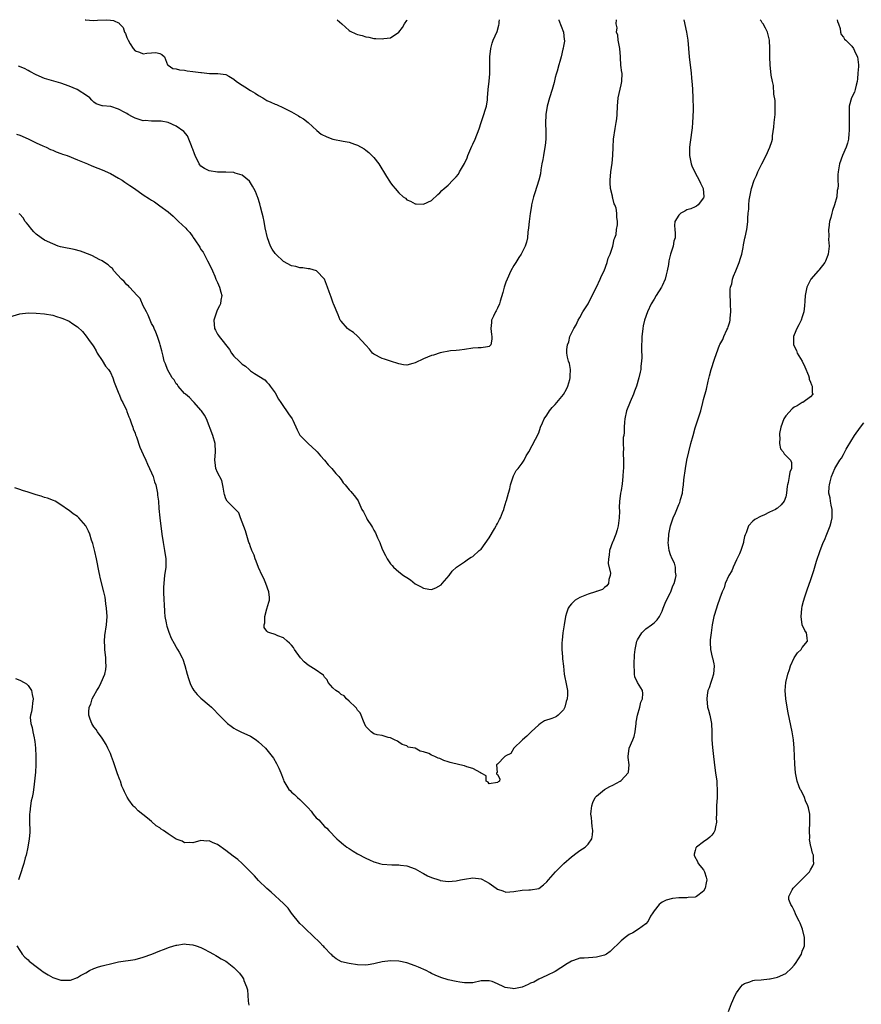
# Model space of a CAD drawing. Units: inches. Extents: x 2589000 to 2592000, y 1503000 to 1506000.
# Drawn here: x 2590613 to 2590817, y 1505761 to 1506000 of the extents above; entities that cross this region are included whole.
import ezdxf

# ---------------------------------------------------------------- set-up
doc = ezdxf.new("R2010")
doc.units = ezdxf.units.IN
doc.header["$MEASUREMENT"] = 0
doc.layers.add('LD25891503_10ft', color=80, linetype='Continuous')

msp = doc.modelspace()

# ---------------------------------------------------------------- linework, layer by layer
at = {"layer": 'LD25891503_10ft'}
for points, elevation in [([(2590609, 1505927.35), (2590613, 1505928.52), (2590615, 1505928.77), (2590617, 1505928.71), (2590619, 1505928.52), (2590621, 1505928.18), (2590621.92, 1505927.92), (2590623, 1505927.6), (2590623.44, 1505927.44), (2590625, 1505926.73), (2590625.91, 1505926.09), (2590627, 1505925.38), (2590628.25, 1505924.25), (2590629.12, 1505923.12), (2590629.67, 1505922.33), (2590630.8, 1505920.8), (2590631, 1505920.48), (2590631.53, 1505919.53), (2590631.78, 1505919), (2590633, 1505917.2), (2590633.83, 1505915.83), (2590634.52, 1505915), (2590635, 1505914.28), (2590635.58, 1505913), (2590635.92, 1505911.92), (2590637.07, 1505909.07), (2590637.11, 1505909), (2590637.64, 1505907.64), (2590638.01, 1505907), (2590638.89, 1505905.11), (2590639, 1505904.84), (2590639.49, 1505903.49), (2590639.71, 1505903), (2590640.16, 1505901.84), (2590640.45, 1505901), (2590640.57, 1505900.57), (2590641, 1505899.54), (2590641.14, 1505899.14), (2590641.33, 1505898.67), (2590642.18, 1505896.18), (2590643, 1505894.35), (2590643.58, 1505893), (2590644.05, 1505892.05), (2590644.51, 1505891), (2590645, 1505889.93), (2590645.36, 1505889), (2590645.75, 1505887.75), (2590646.02, 1505887), (2590646.16, 1505886.16), (2590646.44, 1505885), (2590646.48, 1505884.48), (2590646.65, 1505883), (2590646.79, 1505881.21), (2590647.01, 1505878.99), (2590647.48, 1505875), (2590647.8, 1505873), (2590648.18, 1505871), (2590648.46, 1505869), (2590648.45, 1505867), (2590648.18, 1505865), (2590648.09, 1505864.09), (2590647.95, 1505863), (2590647.9, 1505862.1), (2590647.89, 1505861), (2590647.95, 1505859), (2590648.02, 1505857.98), (2590648.12, 1505856.12), (2590648.26, 1505855), (2590648.56, 1505853.44), (2590648.61, 1505853), (2590648.67, 1505852.67), (2590649.16, 1505851.16), (2590649.78, 1505849.78), (2590650.47, 1505848.47), (2590651, 1505847.54), (2590651.33, 1505847), (2590651.69, 1505846.31), (2590652.41, 1505845), (2590652.6, 1505844.6), (2590653.11, 1505843.11), (2590653.63, 1505841), (2590653.95, 1505839.95), (2590654.27, 1505839), (2590654.48, 1505838.48), (2590655, 1505837.44), (2590655.29, 1505837), (2590656.08, 1505836.08), (2590657, 1505835.13), (2590659, 1505833.49), (2590659.56, 1505833), (2590660.28, 1505832.28), (2590661, 1505831.43), (2590661.4, 1505831), (2590663, 1505829.38), (2590663.44, 1505829), (2590664.34, 1505828.34), (2590665, 1505827.9), (2590665.57, 1505827.57), (2590666.71, 1505827), (2590669, 1505825.89), (2590670.38, 1505825), (2590671, 1505824.54), (2590671.79, 1505823.79), (2590672.68, 1505823), (2590673, 1505822.64), (2590674.29, 1505821), (2590674.58, 1505820.58), (2590675.32, 1505819.32), (2590675.49, 1505819), (2590675.87, 1505818.13), (2590676.41, 1505817), (2590676.59, 1505816.59), (2590677, 1505815.34), (2590677.15, 1505815), (2590678.35, 1505813), (2590678.69, 1505812.69), (2590679, 1505812.36), (2590679.74, 1505811.74), (2590680.43, 1505811), (2590681, 1505810.56), (2590682.51, 1505809), (2590682.77, 1505808.77), (2590683, 1505808.49), (2590683.74, 1505807.74), (2590684.26, 1505807), (2590685, 1505806.12), (2590685.59, 1505805.59), (2590686.07, 1505805), (2590686.54, 1505804.54), (2590687, 1505804.01), (2590687.54, 1505803.54), (2590688.02, 1505803), (2590690, 1505801), (2590690.52, 1505800.52), (2590691.61, 1505799.61), (2590692.42, 1505799), (2590693, 1505798.6), (2590693.98, 1505797.98), (2590695, 1505797.37), (2590697, 1505796.28), (2590697.92, 1505795.92), (2590699, 1505795.39), (2590699.32, 1505795.32), (2590700.34, 1505795), (2590701, 1505794.82), (2590703.36, 1505794.64), (2590705, 1505794.66), (2590705.41, 1505794.59), (2590707, 1505794.45), (2590709, 1505793.69), (2590710.7, 1505792.7), (2590711, 1505792.56), (2590712.02, 1505792.02), (2590713, 1505791.58), (2590714.78, 1505791), (2590715, 1505790.92), (2590715.11, 1505790.89), (2590717, 1505790.6), (2590719, 1505790.77), (2590720, 1505791), (2590721, 1505791.19), (2590723, 1505791.48), (2590725, 1505791.25), (2590725.18, 1505791.18), (2590727, 1505790.2), (2590728.67, 1505789), (2590729, 1505788.79), (2590730.32, 1505788.32), (2590731, 1505788.06), (2590733, 1505788.17), (2590735, 1505788.52), (2590736.6, 1505788.6), (2590737, 1505788.58), (2590739, 1505788.91), (2590740.17, 1505789.83), (2590741, 1505790.54), (2590741.36, 1505791), (2590743.09, 1505793), (2590744.04, 1505793.96), (2590745.12, 1505795), (2590747, 1505796.63), (2590748.33, 1505797.67), (2590749, 1505798.14), (2590750.28, 1505799), (2590751, 1505799.73), (2590751.87, 1505801), (2590752.05, 1505801.95), (2590752.17, 1505803), (2590751.98, 1505803.98), (2590751.89, 1505805), (2590751.82, 1505806.18), (2590751.69, 1505807), (2590751.73, 1505807.73), (2590751.89, 1505809), (2590752.18, 1505809.82), (2590752.68, 1505811), (2590753, 1505811.39), (2590754.97, 1505813), (2590756.31, 1505813.69), (2590757, 1505814.03), (2590758.74, 1505815), (2590759, 1505815.19), (2590760.71, 1505817), (2590760.79, 1505817.21), (2590760.94, 1505819), (2590760.72, 1505820.72), (2590760.72, 1505821), (2590760.95, 1505823), (2590761.85, 1505825), (2590762.18, 1505825.82), (2590762.43, 1505827), (2590762.67, 1505829), (2590762.69, 1505829.31), (2590762.97, 1505831), (2590763.53, 1505833), (2590763.77, 1505834.23), (2590764.18, 1505835), (2590764.3, 1505836.3), (2590764.19, 1505837), (2590763, 1505839), (2590762.35, 1505840.35), (2590762.22, 1505841), (2590762.28, 1505841.72), (2590762.14, 1505843), (2590762.18, 1505844.18), (2590762.27, 1505845), (2590762.3, 1505845.7), (2590762.41, 1505847), (2590762.84, 1505849), (2590763, 1505849.32), (2590764.02, 1505851), (2590765, 1505852.02), (2590766.41, 1505853), (2590767, 1505853.45), (2590767.78, 1505854.22), (2590768.3, 1505855), (2590769, 1505856.33), (2590769.26, 1505857), (2590769.73, 1505858.27), (2590770.07, 1505859), (2590771, 1505860.83), (2590771.08, 1505861), (2590771.58, 1505862.42), (2590771.87, 1505863), (2590772.22, 1505864.22), (2590772.35, 1505865), (2590772.2, 1505865.8), (2590772.2, 1505867), (2590771.96, 1505867.96), (2590771.43, 1505869), (2590771, 1505870.01), (2590770.68, 1505871), (2590770.45, 1505873), (2590770.51, 1505873.49), (2590770.63, 1505875), (2590771, 1505877), (2590771.5, 1505878.5), (2590771.68, 1505879), (2590772.19, 1505880.19), (2590772.51, 1505881), (2590773, 1505882.18), (2590773.3, 1505882.7), (2590773.38, 1505883), (2590773.44, 1505883.44), (2590773.89, 1505885), (2590773.96, 1505885.96), (2590774.13, 1505887), (2590774.23, 1505888.23), (2590774.62, 1505891), (2590774.99, 1505892.99), (2590775.43, 1505895), (2590775.93, 1505897), (2590776.47, 1505899), (2590777, 1505900.86), (2590777.72, 1505903), (2590778.34, 1505905), (2590778.84, 1505907), (2590779, 1505907.75), (2590779.75, 1505910.25), (2590780.16, 1505912.16), (2590780.51, 1505913.49), (2590780.85, 1505915), (2590781, 1505915.53), (2590781.5, 1505917), (2590781.73, 1505917.73), (2590782.89, 1505920.89), (2590783, 1505921.12), (2590783.71, 1505922.29), (2590783.92, 1505923), (2590784.69, 1505924.69), (2590784.91, 1505925.09), (2590785, 1505925.36), (2590785.44, 1505926.56), (2590785.5, 1505927), (2590785.51, 1505927.51), (2590785.68, 1505929), (2590785.58, 1505931), (2590785.59, 1505931.59), (2590785.48, 1505933), (2590785.51, 1505934.49), (2590785.6, 1505935), (2590785.86, 1505935.86), (2590786.08, 1505937), (2590786.29, 1505937.71), (2590786.87, 1505939), (2590787.69, 1505941), (2590787.97, 1505942.03), (2590788.29, 1505943), (2590788.64, 1505944.64), (2590788.73, 1505945.27), (2590789, 1505946.5), (2590789.08, 1505946.92), (2590789.15, 1505947.15), (2590789.51, 1505949), (2590789.61, 1505949.61), (2590789.77, 1505951), (2590789.76, 1505951.76), (2590789.87, 1505953), (2590790.05, 1505953.95), (2590790.04, 1505955), (2590790.12, 1505956.12), (2590790.55, 1505958.55), (2590790.65, 1505959), (2590791.32, 1505961), (2590791.86, 1505962.14), (2590792.22, 1505963), (2590793.2, 1505965), (2590794.22, 1505967), (2590795.16, 1505969), (2590795.6, 1505970.4), (2590795.73, 1505971), (2590795.78, 1505971.78), (2590796.09, 1505973.91), (2590796.16, 1505975), (2590796.39, 1505977), (2590796.38, 1505977.62), (2590796.45, 1505979), (2590796.39, 1505980.39), (2590796.09, 1505981.91), (2590795.98, 1505983.98), (2590795.74, 1505985), (2590795.46, 1505986.54), (2590795.18, 1505989), (2590795.11, 1505990.89), (2590795.12, 1505991.12), (2590795.1, 1505993), (2590795, 1505995), (2590794.63, 1505996.63), (2590794.53, 1505997), (2590794.06, 1505997.94), (2590793.47, 1505999), (2590793.25, 1505999.25), (2590793, 1505999.71), (2590792.8, 1506000)], 8500), ([(2590811.48, 1506000), (2590811.58, 1505999.58), (2590811.76, 1505999), (2590812.16, 1505997.84), (2590812.29, 1505997), (2590812.41, 1505996.41), (2590813, 1505995.76), (2590813.28, 1505995.28), (2590813.58, 1505995), (2590815, 1505993.58), (2590815.42, 1505993), (2590815.9, 1505991.9), (2590816.39, 1505991), (2590816.63, 1505989), (2590816.65, 1505988.65), (2590816.52, 1505987), (2590816.38, 1505985.62), (2590816.36, 1505985), (2590816.1, 1505984.1), (2590815.85, 1505983), (2590815.64, 1505982.36), (2590814.98, 1505981), (2590814.4, 1505979), (2590814.35, 1505977.65), (2590814.35, 1505977), (2590814.4, 1505975), (2590814.42, 1505973), (2590814.33, 1505972.33), (2590814.24, 1505971), (2590814, 1505970), (2590813.65, 1505969), (2590812.75, 1505967), (2590812.04, 1505965), (2590811.69, 1505963), (2590811.64, 1505962.36), (2590811.63, 1505961), (2590811.68, 1505959.68), (2590811.61, 1505959), (2590811.49, 1505958.51), (2590811.36, 1505957), (2590810.83, 1505955), (2590810.33, 1505953.67), (2590810.19, 1505953), (2590809.92, 1505951.92), (2590809.63, 1505951), (2590809.44, 1505949.44), (2590809.36, 1505949), (2590809.43, 1505947.43), (2590809.4, 1505946.6), (2590809.5, 1505945), (2590809.29, 1505943), (2590809.23, 1505942.77), (2590808.65, 1505941.35), (2590808.45, 1505941), (2590807, 1505939.15), (2590806.83, 1505939), (2590805.04, 1505937), (2590804.08, 1505935), (2590803.71, 1505933), (2590803.6, 1505931.6), (2590803.53, 1505930.47), (2590803.36, 1505929), (2590803, 1505927.8), (2590802.73, 1505927), (2590802.14, 1505925.86), (2590801.65, 1505925), (2590801, 1505923.43), (2590800.85, 1505923), (2590800.88, 1505921), (2590801.61, 1505919.61), (2590801.79, 1505919), (2590802.96, 1505917), (2590803.63, 1505915.63), (2590804.48, 1505913.53), (2590804.65, 1505913), (2590804.68, 1505912.68), (2590805, 1505911.9), (2590805.25, 1505911.25), (2590805.42, 1505911), (2590805.39, 1505909.39), (2590805.53, 1505909), (2590805, 1505908.4), (2590803.11, 1505907), (2590803, 1505906.96), (2590801.78, 1505906.22), (2590801, 1505905.84), (2590800.53, 1505905.47), (2590799, 1505903.75), (2590798.54, 1505903), (2590797.79, 1505901), (2590797.49, 1505899.49), (2590797.45, 1505899), (2590797.58, 1505898.42), (2590797.5, 1505897), (2590797.75, 1505895.75), (2590798.38, 1505895), (2590798.56, 1505894.56), (2590799, 1505894.11), (2590800.17, 1505893), (2590800.39, 1505892.39), (2590800.36, 1505891), (2590799.94, 1505890.06), (2590799.81, 1505889), (2590799.56, 1505887.56), (2590799.39, 1505887), (2590799.34, 1505886.66), (2590799.19, 1505885), (2590799, 1505884.04), (2590798.61, 1505883), (2590797.84, 1505882.16), (2590797, 1505881.31), (2590796.79, 1505881.21), (2590796.49, 1505881), (2590795, 1505880.32), (2590793.66, 1505879.66), (2590793, 1505879.39), (2590791.46, 1505878.54), (2590791, 1505878.16), (2590789.91, 1505877), (2590789.37, 1505875.37), (2590789.12, 1505874.88), (2590789, 1505874.41), (2590788.76, 1505873.24), (2590788.75, 1505873), (2590788.11, 1505871), (2590787.79, 1505870.21), (2590787, 1505868.76), (2590786.2, 1505867), (2590785.9, 1505866.1), (2590785.2, 1505865), (2590784.31, 1505863), (2590784, 1505862), (2590783.53, 1505861), (2590783, 1505859.43), (2590782.37, 1505857.63), (2590782.13, 1505857), (2590781.53, 1505855), (2590781.15, 1505853), (2590780.86, 1505851), (2590780.65, 1505849.35), (2590780.62, 1505849), (2590780.66, 1505848.66), (2590780.7, 1505847), (2590781.15, 1505845.15), (2590781.17, 1505845), (2590781.51, 1505843.51), (2590781.59, 1505843), (2590781.46, 1505841), (2590781, 1505839.69), (2590780.77, 1505839), (2590780.36, 1505837.64), (2590780.1, 1505837), (2590779.88, 1505835.88), (2590779.79, 1505835), (2590780, 1505833), (2590780.24, 1505832.24), (2590780.54, 1505831), (2590780.93, 1505829), (2590781.03, 1505826.97), (2590781.04, 1505825), (2590781.16, 1505823.16), (2590781.42, 1505821), (2590781.63, 1505819.63), (2590781.76, 1505818.24), (2590781.96, 1505817), (2590782.22, 1505815), (2590782.23, 1505814.23), (2590782.37, 1505813), (2590782.33, 1505812.33), (2590782.32, 1505811), (2590782.17, 1505809), (2590782.13, 1505808.13), (2590782.15, 1505807), (2590782.09, 1505806.09), (2590782.18, 1505805), (2590781.89, 1505803.89), (2590781.79, 1505803), (2590781.51, 1505802.49), (2590781, 1505801.88), (2590780.57, 1505801.43), (2590780.03, 1505801), (2590779, 1505800.25), (2590777.33, 1505799), (2590777.19, 1505798.81), (2590777, 1505798.12), (2590776.72, 1505797.28), (2590776.71, 1505797), (2590776.8, 1505796.8), (2590777.52, 1505795.52), (2590777.7, 1505795), (2590779, 1505793.47), (2590779.25, 1505793), (2590779.69, 1505791.69), (2590779.82, 1505791), (2590779.67, 1505790.33), (2590779.43, 1505789), (2590779, 1505788.3), (2590777.28, 1505787), (2590777, 1505786.84), (2590775.29, 1505786.71), (2590775, 1505786.64), (2590773.33, 1505786.67), (2590773, 1505786.62), (2590771.51, 1505786.49), (2590769.95, 1505786.05), (2590769, 1505785.58), (2590768.64, 1505785.36), (2590768.24, 1505785), (2590767, 1505783.48), (2590766.68, 1505783), (2590766.17, 1505782.17), (2590765.54, 1505781), (2590765, 1505780.35), (2590763.25, 1505779), (2590761.84, 1505778.16), (2590761, 1505777.71), (2590760, 1505777), (2590759, 1505776.18), (2590756.37, 1505773.63), (2590755.47, 1505773), (2590755, 1505772.73), (2590754.68, 1505772.68), (2590753, 1505772.2), (2590752.18, 1505772.18), (2590750.02, 1505772.02), (2590749, 1505771.97), (2590747.42, 1505771.42), (2590747, 1505771.3), (2590746.52, 1505771), (2590745.57, 1505770.43), (2590745, 1505770.03), (2590744.35, 1505769.65), (2590743, 1505768.73), (2590741, 1505767.78), (2590739, 1505766.93), (2590737.8, 1505766.2), (2590737, 1505765.91), (2590736.44, 1505765.56), (2590735, 1505764.95), (2590733, 1505764.56), (2590732.6, 1505764.6), (2590730.86, 1505764.86), (2590730.54, 1505765), (2590729, 1505765.76), (2590727.7, 1505766.3), (2590727, 1505766.52), (2590726.47, 1505766.47), (2590725, 1505766.46), (2590723, 1505766.04), (2590722.01, 1505765.99), (2590721, 1505766), (2590719.84, 1505766.16), (2590719, 1505766.32), (2590717, 1505766.76), (2590715.26, 1505767.26), (2590713.84, 1505767.84), (2590713, 1505768.26), (2590712.54, 1505768.54), (2590711.66, 1505769), (2590709.84, 1505769.84), (2590709, 1505770.15), (2590707, 1505770.84), (2590705, 1505771.3), (2590703, 1505771.38), (2590701, 1505771.07), (2590699.32, 1505770.68), (2590699, 1505770.58), (2590697.61, 1505770.39), (2590697, 1505770.27), (2590695, 1505770.37), (2590693, 1505770.66), (2590691.08, 1505771.08), (2590689.84, 1505771.84), (2590689, 1505772.48), (2590688.78, 1505772.78), (2590688.54, 1505773), (2590687, 1505774.6), (2590686.82, 1505774.82), (2590686.62, 1505775), (2590685.84, 1505775.84), (2590682.43, 1505779), (2590681.74, 1505779.74), (2590681, 1505780.44), (2590679, 1505782.92), (2590678.13, 1505784.13), (2590677.25, 1505785), (2590677, 1505785.27), (2590674.01, 1505788.01), (2590673, 1505788.89), (2590671, 1505790.84), (2590669.97, 1505791.97), (2590667.02, 1505795), (2590665.93, 1505795.93), (2590664.81, 1505796.81), (2590663, 1505798.19), (2590661, 1505799.57), (2590659.98, 1505799.98), (2590659, 1505800.48), (2590658.46, 1505800.46), (2590657, 1505800.59), (2590655, 1505800.03), (2590654.12, 1505800.12), (2590653, 1505800.02), (2590652.4, 1505800.4), (2590651, 1505800.89), (2590649, 1505802.19), (2590647.87, 1505803), (2590647.35, 1505803.35), (2590647, 1505803.62), (2590646.15, 1505804.15), (2590645, 1505805.19), (2590644.01, 1505805.99), (2590641.76, 1505807.76), (2590641, 1505808.56), (2590640.75, 1505808.75), (2590640.56, 1505809), (2590639.52, 1505810.48), (2590639.08, 1505811.08), (2590638.4, 1505812.4), (2590638.2, 1505813), (2590637.82, 1505813.82), (2590637.42, 1505815), (2590637.29, 1505815.29), (2590636.75, 1505816.75), (2590636.51, 1505817.49), (2590635.72, 1505819.72), (2590635.29, 1505821), (2590635, 1505821.74), (2590634.42, 1505823), (2590633.94, 1505823.94), (2590633, 1505825.41), (2590631.85, 1505827), (2590631.53, 1505827.53), (2590631, 1505828.23), (2590630.53, 1505829), (2590630.08, 1505830.08), (2590629.8, 1505831), (2590629.76, 1505831.76), (2590629.89, 1505833), (2590630.27, 1505833.73), (2590630.61, 1505835), (2590631, 1505835.74), (2590631.7, 1505837), (2590632.22, 1505837.78), (2590632.8, 1505839), (2590633.65, 1505841), (2590633.89, 1505842.11), (2590633.98, 1505843), (2590633.9, 1505843.9), (2590633.88, 1505845), (2590633.65, 1505847), (2590633.63, 1505847.63), (2590633.54, 1505849), (2590633.62, 1505850.38), (2590634.02, 1505853), (2590634.18, 1505855), (2590634.09, 1505857), (2590633.92, 1505858.08), (2590633.82, 1505859), (2590633.71, 1505859.71), (2590633.4, 1505861), (2590632.51, 1505864.51), (2590632.41, 1505865), (2590632.29, 1505865.71), (2590631.62, 1505869), (2590631.19, 1505870.81), (2590631.13, 1505871.13), (2590630.75, 1505872.74), (2590630.44, 1505873.56), (2590630, 1505875), (2590629.7, 1505875.7), (2590629, 1505877.02), (2590627.32, 1505879), (2590627, 1505879.33), (2590625.96, 1505879.96), (2590625, 1505880.76), (2590624.84, 1505880.84), (2590623, 1505882.13), (2590621.6, 1505883), (2590621.21, 1505883.21), (2590619.76, 1505883.76), (2590619, 1505883.94), (2590618.2, 1505884.2), (2590617, 1505884.54), (2590615, 1505885.22), (2590613.65, 1505885.64), (2590613, 1505885.88), (2590611.77, 1505886.23)], 8490), ([(2590612.19, 1505972.19), (2590613, 1505971.91), (2590615, 1505971.07), (2590617, 1505970.06), (2590618.64, 1505969.36), (2590619, 1505969.17), (2590619.41, 1505969), (2590620.47, 1505968.47), (2590621, 1505968.31), (2590621.87, 1505967.87), (2590623, 1505967.51), (2590623.35, 1505967.35), (2590624.47, 1505967), (2590627, 1505965.96), (2590629, 1505965.16), (2590629.44, 1505965), (2590630.51, 1505964.51), (2590631.94, 1505963.94), (2590633, 1505963.54), (2590635, 1505962.62), (2590637, 1505961.5), (2590637.84, 1505961), (2590638.55, 1505960.55), (2590639.75, 1505959.75), (2590640.86, 1505959), (2590643, 1505957.45), (2590644.49, 1505956.49), (2590645, 1505956.13), (2590645.71, 1505955.71), (2590647, 1505954.8), (2590649, 1505953.3), (2590650.24, 1505952.24), (2590651, 1505951.57), (2590651.56, 1505951), (2590653.31, 1505949.31), (2590653.57, 1505949), (2590654.26, 1505948.26), (2590655, 1505947.23), (2590655.11, 1505947.11), (2590655.48, 1505946.52), (2590656.71, 1505944.71), (2590657, 1505944.2), (2590657.49, 1505943.49), (2590658.55, 1505941.45), (2590658.88, 1505940.88), (2590659, 1505940.6), (2590659.56, 1505939.56), (2590659.76, 1505939), (2590660.34, 1505937.66), (2590660.64, 1505937), (2590661, 1505936.13), (2590661.51, 1505935), (2590661.8, 1505933.8), (2590662.03, 1505933), (2590661.84, 1505931.84), (2590661.74, 1505931), (2590661.51, 1505930.49), (2590661, 1505929.63), (2590660.82, 1505929.18), (2590660.12, 1505927), (2590660.26, 1505925), (2590660.53, 1505924.53), (2590661, 1505923.58), (2590661.28, 1505923.28), (2590661.44, 1505923), (2590663.9, 1505919.9), (2590664.43, 1505919), (2590665, 1505918.24), (2590666.24, 1505917), (2590666.67, 1505916.67), (2590667, 1505916.28), (2590667.82, 1505915.82), (2590668.68, 1505915), (2590669, 1505914.72), (2590669.96, 1505914.04), (2590672.47, 1505912.47), (2590673, 1505911.9), (2590673.47, 1505911.47), (2590673.82, 1505911), (2590675, 1505909.31), (2590675.81, 1505907.81), (2590676.37, 1505907), (2590677, 1505906.03), (2590677.8, 1505905), (2590678.21, 1505904.21), (2590679.12, 1505903), (2590679.27, 1505902.73), (2590680.34, 1505900.34), (2590681.02, 1505899.02), (2590683, 1505897.02), (2590685, 1505895.26), (2590685.23, 1505895), (2590686.01, 1505894.01), (2590687, 1505892.95), (2590687.85, 1505891.85), (2590688.78, 1505891), (2590689.74, 1505889.74), (2590690.5, 1505889), (2590690.68, 1505888.68), (2590691, 1505888.3), (2590691.51, 1505887.51), (2590691.98, 1505887), (2590693, 1505885.81), (2590693.36, 1505885.36), (2590693.71, 1505885), (2590694.28, 1505884.28), (2590695.13, 1505883.13), (2590695.31, 1505882.69), (2590696.09, 1505881), (2590696.43, 1505880.43), (2590697.12, 1505879.12), (2590697.16, 1505879), (2590697.39, 1505878.61), (2590698.4, 1505877), (2590698.64, 1505876.64), (2590699, 1505875.97), (2590699.36, 1505875.36), (2590699.86, 1505874.14), (2590700.39, 1505873), (2590701, 1505871.36), (2590701.82, 1505869.82), (2590702.23, 1505869), (2590702.54, 1505868.54), (2590703, 1505867.77), (2590703.41, 1505867.41), (2590703.74, 1505867), (2590705, 1505865.89), (2590706.19, 1505865), (2590707, 1505864.47), (2590707.91, 1505863.91), (2590709, 1505862.97), (2590710.28, 1505862.28), (2590711, 1505861.86), (2590712.36, 1505861.64), (2590713, 1505861.6), (2590714.05, 1505861.95), (2590715.3, 1505862.7), (2590715.58, 1505863), (2590717.29, 1505865), (2590718, 1505866), (2590719.05, 1505866.95), (2590721, 1505868.3), (2590721.96, 1505869), (2590722.59, 1505869.41), (2590723, 1505869.6), (2590724.55, 1505871), (2590725, 1505871.38), (2590727, 1505874.11), (2590728.27, 1505876.27), (2590728.69, 1505877), (2590728.79, 1505877.21), (2590729, 1505877.59), (2590729.46, 1505878.54), (2590729.73, 1505879), (2590730.25, 1505880.25), (2590730.52, 1505881), (2590730.6, 1505881.4), (2590731.13, 1505883), (2590731.16, 1505883.16), (2590731.67, 1505885), (2590731.98, 1505886.02), (2590732.14, 1505887), (2590732.86, 1505889.14), (2590733, 1505889.36), (2590733.56, 1505890.44), (2590734.03, 1505891), (2590735, 1505892.28), (2590735.51, 1505893), (2590735.95, 1505894.05), (2590736.62, 1505895), (2590739, 1505899.63), (2590739.43, 1505901), (2590739.92, 1505902.08), (2590740.31, 1505903), (2590741, 1505903.95), (2590741.64, 1505905), (2590742.24, 1505905.76), (2590743, 1505906.49), (2590743.38, 1505907), (2590745, 1505908.96), (2590745.73, 1505910.27), (2590746.11, 1505911), (2590746.58, 1505912.58), (2590746.68, 1505913), (2590746.63, 1505913.37), (2590746.7, 1505915), (2590746.49, 1505916.49), (2590746.25, 1505917), (2590745.98, 1505918.02), (2590745.84, 1505919), (2590745.86, 1505919.86), (2590745.97, 1505921), (2590746.29, 1505921.71), (2590746.58, 1505923), (2590747.53, 1505925), (2590748.13, 1505925.87), (2590748.59, 1505927), (2590749, 1505927.64), (2590749.75, 1505929), (2590751, 1505931), (2590752.33, 1505933.67), (2590753.01, 1505934.99), (2590753.94, 1505937), (2590754.25, 1505937.75), (2590754.86, 1505939), (2590755.65, 1505941), (2590755.9, 1505942.1), (2590756.33, 1505943), (2590757, 1505945), (2590757.3, 1505946.7), (2590757.5, 1505947), (2590757.81, 1505947.81), (2590757.86, 1505949), (2590758.15, 1505950.15), (2590758.13, 1505951), (2590758.01, 1505952.01), (2590757.99, 1505953), (2590757.79, 1505954.21), (2590757.47, 1505955), (2590757.3, 1505955.3), (2590757, 1505956.64), (2590756.9, 1505956.9), (2590756.89, 1505957.11), (2590756.44, 1505959), (2590756.36, 1505960.36), (2590756.36, 1505961), (2590756.55, 1505963), (2590756.82, 1505965.18), (2590756.98, 1505967), (2590757.06, 1505969), (2590757.19, 1505971), (2590757.57, 1505973.57), (2590757.84, 1505975), (2590757.94, 1505975.94), (2590758.07, 1505977), (2590758.14, 1505979), (2590758.31, 1505981), (2590759, 1505984.19), (2590759.22, 1505985), (2590759.25, 1505987), (2590759.2, 1505987.2), (2590758.97, 1505988.97), (2590758.85, 1505990.85), (2590758.87, 1505991), (2590758.7, 1505993), (2590758.58, 1505993.42), (2590758.33, 1505995), (2590758.25, 1505996.26), (2590757.93, 1505997), (2590758.03, 1505998.03), (2590757.82, 1505999), (2590757.85, 1506000)], 8520), ([(2590743.91, 1506000), (2590743.92, 1505999.92), (2590744.99, 1505997), (2590745.18, 1505995.18), (2590745.23, 1505995), (2590745.24, 1505994.76), (2590745, 1505993.59), (2590744.92, 1505993.08), (2590744.84, 1505992.84), (2590744.42, 1505991), (2590744.17, 1505989.83), (2590743.91, 1505989), (2590743.51, 1505987.51), (2590743.34, 1505987), (2590743.23, 1505986.77), (2590743, 1505985.92), (2590742.73, 1505984.73), (2590742.26, 1505983), (2590741.64, 1505981), (2590741.08, 1505979), (2590740.76, 1505977), (2590740.74, 1505976.74), (2590740.67, 1505975), (2590740.71, 1505972.71), (2590740.7, 1505971), (2590740.54, 1505969.46), (2590740.52, 1505969), (2590740.15, 1505967), (2590740, 1505966), (2590739.76, 1505965), (2590739.5, 1505963.5), (2590739.41, 1505962.59), (2590739.05, 1505961), (2590738.09, 1505957.91), (2590737.76, 1505957), (2590737.34, 1505955.34), (2590737.26, 1505955), (2590737.24, 1505954.76), (2590736.92, 1505952.92), (2590736.68, 1505951), (2590736.54, 1505949.46), (2590736.4, 1505948.4), (2590736.25, 1505947), (2590736.05, 1505945.95), (2590735.75, 1505945), (2590735, 1505943.5), (2590734.73, 1505943), (2590734.2, 1505942.2), (2590733.45, 1505941), (2590733, 1505940.31), (2590732.27, 1505939), (2590731.31, 1505937), (2590731, 1505936.27), (2590730.58, 1505935), (2590730.26, 1505933.74), (2590729.62, 1505931.62), (2590729.46, 1505931), (2590729, 1505929.91), (2590728.71, 1505929.3), (2590728.5, 1505929), (2590728, 1505928), (2590727.56, 1505927), (2590727.56, 1505926.44), (2590727.35, 1505925), (2590727.5, 1505923.5), (2590727.63, 1505923), (2590727.58, 1505922.42), (2590727.36, 1505921), (2590727, 1505920.57), (2590726.53, 1505920.53), (2590725, 1505920.3), (2590724.27, 1505920.27), (2590723, 1505920.16), (2590721, 1505919.85), (2590719.74, 1505919.74), (2590719, 1505919.65), (2590717.57, 1505919.57), (2590715.08, 1505919.08), (2590713.47, 1505918.53), (2590713, 1505918.42), (2590711, 1505917.57), (2590709, 1505916.6), (2590708.44, 1505916.44), (2590707, 1505916.07), (2590706.16, 1505916.16), (2590705, 1505916.37), (2590703, 1505917.07), (2590701.54, 1505917.54), (2590701, 1505917.7), (2590699, 1505918.7), (2590698.68, 1505919), (2590697.94, 1505919.94), (2590697, 1505920.93), (2590695.07, 1505923.07), (2590695, 1505923.11), (2590694.01, 1505924.01), (2590693, 1505924.61), (2590692.55, 1505925), (2590691, 1505926.73), (2590690.83, 1505927), (2590690.27, 1505928.27), (2590689.17, 1505931), (2590689.11, 1505931.11), (2590688.57, 1505932.57), (2590688.15, 1505933.85), (2590687.74, 1505935), (2590686.98, 1505936.98), (2590685.02, 1505939), (2590683.45, 1505939.45), (2590683, 1505939.5), (2590681.72, 1505939.72), (2590681, 1505939.74), (2590680.02, 1505940.02), (2590679, 1505940.19), (2590677, 1505941.23), (2590675.16, 1505943), (2590675, 1505943.2), (2590674.28, 1505944.28), (2590673.89, 1505945), (2590673.11, 1505947), (2590672.59, 1505949.41), (2590672.33, 1505951), (2590672.11, 1505952.11), (2590671.88, 1505953), (2590671.43, 1505954.57), (2590671.28, 1505955.28), (2590670.79, 1505956.79), (2590670.69, 1505957), (2590670.23, 1505958.23), (2590669.8, 1505959), (2590669.54, 1505959.54), (2590669, 1505960.38), (2590668.74, 1505960.74), (2590667, 1505962.24), (2590665.27, 1505962.73), (2590665, 1505962.84), (2590663, 1505962.96), (2590661.01, 1505962.99), (2590659, 1505963.24), (2590657.87, 1505963.87), (2590657, 1505964.4), (2590656.74, 1505964.74), (2590656.56, 1505965), (2590655.56, 1505967), (2590655.42, 1505967.42), (2590655, 1505968.51), (2590654.89, 1505968.89), (2590654.67, 1505969.33), (2590654.06, 1505971), (2590653.76, 1505971.76), (2590652.85, 1505972.85), (2590651, 1505974.17), (2590649, 1505975.02), (2590647.32, 1505975.32), (2590645.37, 1505975.37), (2590645, 1505975.32), (2590643.47, 1505975.47), (2590643, 1505975.45), (2590641, 1505976.06), (2590640.36, 1505976.36), (2590639.34, 1505977), (2590639, 1505977.18), (2590638.51, 1505977.49), (2590637, 1505978.3), (2590635.13, 1505978.87), (2590633.06, 1505979.06), (2590633, 1505979.1), (2590631.54, 1505979.54), (2590631, 1505979.99), (2590630.46, 1505980.46), (2590630.05, 1505981), (2590629.46, 1505981.46), (2590626.94, 1505983), (2590625, 1505983.83), (2590623, 1505984.57), (2590619, 1505985.72), (2590617, 1505986.57), (2590615.44, 1505987.44), (2590615, 1505987.65), (2590614.12, 1505988.12), (2590612.71, 1505988.71)], 8530), ([(2590774.24, 1506000), (2590774.87, 1505997), (2590775.17, 1505995), (2590775.54, 1505991), (2590776.02, 1505987), (2590776.14, 1505985.86), (2590776.21, 1505985), (2590776.24, 1505984.24), (2590776.34, 1505983), (2590776.42, 1505981), (2590776.42, 1505980.42), (2590776.47, 1505979), (2590776.48, 1505977.52), (2590776.46, 1505977), (2590776.41, 1505976.41), (2590776.37, 1505975), (2590776.28, 1505973.72), (2590775.78, 1505970.22), (2590775.64, 1505969), (2590775.64, 1505967.64), (2590775.61, 1505967), (2590776, 1505965), (2590776.29, 1505964.29), (2590776.89, 1505963), (2590777, 1505962.83), (2590777.96, 1505961), (2590778.25, 1505960.25), (2590778.96, 1505959), (2590779.1, 1505957), (2590779, 1505956.72), (2590777.7, 1505955), (2590777.3, 1505954.7), (2590777, 1505954.54), (2590775.92, 1505954.08), (2590775, 1505953.77), (2590774.48, 1505953.52), (2590773.53, 1505953), (2590773, 1505952.49), (2590772.04, 1505951), (2590771.99, 1505950.01), (2590772.04, 1505949), (2590772.15, 1505948.15), (2590772.13, 1505947), (2590771.83, 1505946.17), (2590771.63, 1505945), (2590770.99, 1505943), (2590770.57, 1505941.43), (2590770.49, 1505940.49), (2590770.21, 1505939), (2590769.96, 1505938.04), (2590769.71, 1505937), (2590769, 1505935.35), (2590768.81, 1505935), (2590767.52, 1505933), (2590767, 1505932.1), (2590766.31, 1505931), (2590765.38, 1505929), (2590764.68, 1505927), (2590764.39, 1505925.61), (2590764.28, 1505925), (2590764.21, 1505924.21), (2590764.07, 1505923), (2590763.96, 1505919.96), (2590764.06, 1505917.94), (2590763.99, 1505917), (2590763.83, 1505915.83), (2590763.77, 1505915), (2590763.63, 1505914.37), (2590763.31, 1505913), (2590762.72, 1505911), (2590762.28, 1505909.72), (2590762.02, 1505909), (2590761.19, 1505907.19), (2590760.28, 1505905), (2590759.88, 1505903), (2590759.81, 1505902.19), (2590759.76, 1505901), (2590759.74, 1505899.74), (2590759.64, 1505899), (2590759.54, 1505898.46), (2590759.52, 1505897), (2590759.56, 1505895.56), (2590759.51, 1505895), (2590759.48, 1505894.52), (2590759.55, 1505893), (2590759.57, 1505891.57), (2590759.55, 1505891), (2590759.51, 1505890.49), (2590759.43, 1505889), (2590759.23, 1505887.23), (2590759, 1505885.62), (2590758.89, 1505885), (2590758.89, 1505884.89), (2590758.65, 1505883), (2590758.54, 1505881.46), (2590758.59, 1505880.59), (2590758.54, 1505879), (2590758.31, 1505877), (2590758.04, 1505876.04), (2590757.74, 1505875), (2590757, 1505873.15), (2590756.95, 1505873.05), (2590756.2, 1505871), (2590756.1, 1505869.9), (2590755.92, 1505869), (2590755.86, 1505867.86), (2590756.43, 1505865.57), (2590756.37, 1505865), (2590755.99, 1505863.99), (2590755.95, 1505863), (2590755.56, 1505862.44), (2590755, 1505862.06), (2590754.46, 1505861.54), (2590753, 1505861.09), (2590752.94, 1505861.06), (2590752.77, 1505861), (2590751, 1505860.47), (2590749, 1505859.66), (2590747.89, 1505859), (2590747.41, 1505858.59), (2590747, 1505858.1), (2590746.47, 1505857.53), (2590746.19, 1505857), (2590745.78, 1505855.78), (2590745.5, 1505855), (2590745.15, 1505853), (2590744.89, 1505851), (2590744.71, 1505849.29), (2590744.61, 1505848.61), (2590744.58, 1505847), (2590744.76, 1505845.24), (2590744.74, 1505844.74), (2590745, 1505842.97), (2590745.21, 1505841), (2590745.72, 1505838.28), (2590745.99, 1505837), (2590746.01, 1505836.01), (2590745.91, 1505835), (2590745.67, 1505834.33), (2590745.32, 1505833), (2590745, 1505832.36), (2590743.75, 1505831), (2590743.32, 1505830.68), (2590743, 1505830.52), (2590742.21, 1505830.21), (2590740.37, 1505829.63), (2590739.47, 1505829), (2590739, 1505828.71), (2590737.13, 1505827), (2590736.11, 1505825.89), (2590735.05, 1505825), (2590735, 1505824.93), (2590732.96, 1505823), (2590732.27, 1505821.73), (2590731, 1505821.14), (2590730.93, 1505821.07), (2590730.78, 1505821), (2590729, 1505819.15), (2590728.76, 1505819), (2590728.89, 1505817.11), (2590728.78, 1505817), (2590728.78, 1505816.78), (2590729, 1505816.62), (2590729.54, 1505815.54), (2590729.46, 1505815), (2590729.15, 1505814.85), (2590729, 1505814.66), (2590727, 1505814.35), (2590726.72, 1505814.72), (2590726.27, 1505815), (2590726.28, 1505816.28), (2590725, 1505816.95), (2590724.98, 1505816.98), (2590724.96, 1505817), (2590723, 1505818.04), (2590721.52, 1505818.48), (2590721, 1505818.69), (2590719.87, 1505819), (2590717.51, 1505819.51), (2590717, 1505819.71), (2590715.98, 1505819.98), (2590715, 1505820.47), (2590714.59, 1505820.59), (2590713.81, 1505821), (2590713, 1505821.32), (2590712.32, 1505821.68), (2590711, 1505822.14), (2590710.25, 1505822.25), (2590709, 1505822.99), (2590707.29, 1505823.29), (2590707, 1505823.56), (2590705.87, 1505823.87), (2590705, 1505824.45), (2590704.7, 1505824.7), (2590703.95, 1505825), (2590703, 1505825.5), (2590702.43, 1505825.57), (2590701, 1505826.12), (2590699.78, 1505826.22), (2590699, 1505826.52), (2590698.31, 1505827), (2590697.67, 1505827.67), (2590697, 1505828.25), (2590696.71, 1505829), (2590696.44, 1505829.56), (2590695.9, 1505831), (2590695.63, 1505831.63), (2590695, 1505832.21), (2590694.74, 1505832.75), (2590694.5, 1505833), (2590693, 1505834.44), (2590692.37, 1505835), (2590691.76, 1505835.76), (2590691, 1505836.05), (2590690.54, 1505836.54), (2590689.76, 1505837), (2590689, 1505837.7), (2590687.89, 1505839), (2590687.63, 1505839.63), (2590687, 1505840.26), (2590686.72, 1505840.72), (2590686.36, 1505841), (2590685, 1505841.93), (2590683, 1505843.15), (2590682.03, 1505844.03), (2590681.17, 1505845), (2590679.72, 1505847), (2590679.49, 1505847.49), (2590679, 1505848.06), (2590678.53, 1505848.53), (2590677.94, 1505849), (2590677, 1505849.8), (2590675.69, 1505850.31), (2590675, 1505850.6), (2590673.68, 1505851), (2590673.2, 1505851.2), (2590673, 1505851.48), (2590672.31, 1505852.31), (2590672.38, 1505853), (2590672.53, 1505853.47), (2590672.52, 1505855), (2590673, 1505856.87), (2590673.5, 1505858.5), (2590673.62, 1505859), (2590673.6, 1505859.6), (2590673.49, 1505861), (2590672.72, 1505863), (2590672.22, 1505864.22), (2590671.83, 1505865), (2590671, 1505866.87), (2590670.43, 1505868.43), (2590670.18, 1505869), (2590669.88, 1505869.88), (2590669.36, 1505871), (2590669.28, 1505871.28), (2590669, 1505871.95), (2590668.74, 1505872.74), (2590668.64, 1505873), (2590668.45, 1505873.55), (2590667.79, 1505875.79), (2590666.56, 1505879), (2590666.15, 1505880.15), (2590665, 1505881.38), (2590663.39, 1505883), (2590663, 1505883.6), (2590662.68, 1505884.68), (2590662.61, 1505885), (2590662.42, 1505886.42), (2590662.07, 1505888.07), (2590661, 1505889.98), (2590660.59, 1505891), (2590660.43, 1505892.43), (2590660.33, 1505893), (2590660.51, 1505895), (2590660.46, 1505897), (2590659.91, 1505899), (2590658.3, 1505903), (2590657.88, 1505903.88), (2590657.1, 1505905), (2590657, 1505905.14), (2590655.33, 1505907), (2590655.19, 1505907.19), (2590655, 1505907.35), (2590654.23, 1505908.23), (2590653.22, 1505909), (2590653.13, 1505909.13), (2590653, 1505909.22), (2590651.44, 1505911), (2590651.28, 1505911.28), (2590651, 1505911.53), (2590650.49, 1505912.49), (2590650.04, 1505913), (2590648.83, 1505915), (2590648.41, 1505916.41), (2590648.1, 1505917), (2590647.78, 1505918.22), (2590647.51, 1505919.51), (2590647.11, 1505921), (2590647, 1505921.31), (2590646.48, 1505923), (2590646.07, 1505924.07), (2590645.63, 1505925), (2590645.46, 1505925.46), (2590645, 1505926.2), (2590644.66, 1505927), (2590644.21, 1505928.21), (2590643.81, 1505929), (2590643, 1505930.48), (2590642.24, 1505932.24), (2590641.48, 1505933), (2590639.61, 1505935), (2590639.36, 1505935.36), (2590639, 1505935.57), (2590638.38, 1505936.38), (2590637.67, 1505937), (2590635.84, 1505939), (2590635.52, 1505939.52), (2590635, 1505939.87), (2590634.45, 1505940.45), (2590633.54, 1505941), (2590633, 1505941.38), (2590632.3, 1505941.7), (2590630.62, 1505942.62), (2590629.65, 1505943), (2590629.23, 1505943.23), (2590629, 1505943.29), (2590627.78, 1505943.78), (2590626.17, 1505944.17), (2590625, 1505944.42), (2590624.5, 1505944.5), (2590622.85, 1505944.85), (2590622.34, 1505945), (2590621, 1505945.51), (2590619, 1505946.47), (2590618.18, 1505947), (2590617, 1505947.86), (2590616.43, 1505948.43), (2590615.89, 1505949), (2590615, 1505950.12), (2590614.64, 1505950.64), (2590614.35, 1505951), (2590613.84, 1505951.84), (2590613, 1505952.78), (2590612.87, 1505952.87)], 8510), ([(2590628.87, 1506000), (2590629, 1505999.96), (2590629.92, 1505999.92), (2590631, 1505999.77), (2590631.88, 1505999.88), (2590633.96, 1505999.96), (2590635, 1505999.91), (2590635.78, 1505999.78), (2590637.13, 1505999.13), (2590637.21, 1505999), (2590638.07, 1505998.07), (2590638.45, 1505997), (2590638.65, 1505996.65), (2590639, 1505995.7), (2590639.28, 1505995), (2590639.83, 1505994.17), (2590640.55, 1505993), (2590641, 1505992.46), (2590642.09, 1505992.09), (2590643, 1505991.72), (2590643.89, 1505991.89), (2590645, 1505991.97), (2590646, 1505992), (2590647, 1505991.81), (2590647.51, 1505991.51), (2590648.11, 1505991), (2590648.89, 1505989), (2590648.94, 1505988.94), (2590649, 1505988.92), (2590650.16, 1505988.16), (2590651, 1505988.04), (2590651.81, 1505987.81), (2590653, 1505987.7), (2590653.61, 1505987.61), (2590655, 1505987.44), (2590657, 1505987.15), (2590657.15, 1505987.15), (2590658.46, 1505987), (2590659.04, 1505986.96), (2590661, 1505986.92), (2590661.11, 1505986.89), (2590663, 1505986.69), (2590663.74, 1505986.26), (2590665, 1505985.57), (2590665.64, 1505985), (2590667, 1505984.11), (2590667.66, 1505983.66), (2590669, 1505982.8), (2590670.12, 1505982.12), (2590671, 1505981.57), (2590672.01, 1505981), (2590673, 1505980.4), (2590673.97, 1505979.97), (2590675, 1505979.47), (2590675.36, 1505979.36), (2590677, 1505978.62), (2590677.83, 1505978.17), (2590679, 1505977.61), (2590680.67, 1505976.67), (2590681, 1505976.41), (2590681.9, 1505975.9), (2590683.03, 1505975), (2590685.11, 1505973.11), (2590686.22, 1505972.22), (2590687.53, 1505971.53), (2590689, 1505971.01), (2590691.53, 1505970.47), (2590693, 1505970.21), (2590694.28, 1505969.72), (2590695, 1505969.49), (2590696.59, 1505968.59), (2590697, 1505968.32), (2590697.73, 1505967.73), (2590699, 1505966.5), (2590700.18, 1505965), (2590702.07, 1505961.93), (2590702.74, 1505960.74), (2590703, 1505960.38), (2590703.61, 1505959.61), (2590704.16, 1505959), (2590705, 1505957.95), (2590706.12, 1505957), (2590706.62, 1505956.62), (2590707, 1505956.23), (2590707.9, 1505955.9), (2590709, 1505955.29), (2590709.28, 1505955.28), (2590711, 1505955.15), (2590713, 1505956.04), (2590714.49, 1505957.51), (2590715, 1505957.9), (2590715.51, 1505958.49), (2590716.06, 1505959), (2590717, 1505959.78), (2590718.16, 1505961), (2590718.59, 1505961.41), (2590719, 1505961.85), (2590719.52, 1505962.48), (2590719.8, 1505963), (2590721, 1505965.07), (2590721.6, 1505966.4), (2590721.79, 1505967), (2590722.74, 1505969.26), (2590723, 1505969.75), (2590723.57, 1505971), (2590724.52, 1505973.48), (2590725.02, 1505975.02), (2590725.71, 1505977), (2590726.01, 1505977.99), (2590726.3, 1505979), (2590726.54, 1505980.54), (2590726.59, 1505981), (2590726.73, 1505983), (2590726.95, 1505985.05), (2590727.12, 1505986.88), (2590727.15, 1505989), (2590727.12, 1505991), (2590727.34, 1505993), (2590727.73, 1505994.27), (2590727.98, 1505995), (2590728.89, 1505997.11), (2590729.35, 1505998.65), (2590729.42, 1505999), (2590729.44, 1505999.44), (2590729.49, 1506000)], 8540), ([(2590690.05, 1506000), (2590691.2, 1505999), (2590693, 1505997.4), (2590693.25, 1505997.25), (2590694.6, 1505996.6), (2590695, 1505996.44), (2590696.14, 1505996.14), (2590697, 1505995.86), (2590697.76, 1505995.76), (2590699, 1505995.47), (2590699.46, 1505995.46), (2590701, 1505995.32), (2590701.41, 1505995.41), (2590703, 1505995.62), (2590705, 1505996.95), (2590705.91, 1505998.09), (2590706.43, 1505999), (2590707, 1505999.84), (2590707.09, 1506000)], 8550), ([(2590785.07, 1505759), (2590785.83, 1505761), (2590786.69, 1505763), (2590787, 1505763.55), (2590788.07, 1505765), (2590788.5, 1505765.5), (2590789, 1505765.86), (2590790.27, 1505766.27), (2590791, 1505766.59), (2590791.36, 1505766.64), (2590793, 1505766.73), (2590795, 1505766.94), (2590795.22, 1505767), (2590797, 1505767.41), (2590799, 1505768.31), (2590800.4, 1505769.6), (2590801, 1505770.26), (2590801.34, 1505770.66), (2590802.77, 1505773), (2590803, 1505773.68), (2590803.38, 1505774.62), (2590803.5, 1505775), (2590803.5, 1505775.5), (2590803.55, 1505777), (2590803.04, 1505779), (2590802.49, 1505780.49), (2590802.28, 1505781), (2590801.45, 1505782.55), (2590801.25, 1505783), (2590801.21, 1505783.21), (2590801, 1505783.54), (2590800.57, 1505784.57), (2590800.18, 1505785), (2590799.74, 1505786.26), (2590799.7, 1505787), (2590800.57, 1505788.57), (2590800.76, 1505789), (2590803, 1505791.16), (2590804.75, 1505793), (2590804.86, 1505793.14), (2590805, 1505793.43), (2590805.58, 1505794.42), (2590805.83, 1505795), (2590805.71, 1505795.71), (2590805.73, 1505797), (2590805.48, 1505797.48), (2590805.13, 1505799), (2590805.09, 1505799.09), (2590804.79, 1505800.79), (2590804.84, 1505801.16), (2590804.79, 1505803), (2590804.85, 1505804.85), (2590804.87, 1505805), (2590804.8, 1505807), (2590804.51, 1505808.51), (2590804.36, 1505809), (2590803.8, 1505810.2), (2590803.52, 1505811), (2590803.41, 1505811.41), (2590803, 1505812.15), (2590802.72, 1505812.72), (2590802.51, 1505813), (2590802.16, 1505813.84), (2590801.75, 1505815), (2590801.35, 1505817), (2590801.15, 1505819.15), (2590801.03, 1505823), (2590800.86, 1505825), (2590800.54, 1505827), (2590799.59, 1505831.59), (2590799.34, 1505833), (2590799.02, 1505835), (2590798.85, 1505837), (2590798.98, 1505839), (2590799.51, 1505841), (2590799.86, 1505842.14), (2590800.17, 1505843), (2590801, 1505845), (2590801.82, 1505846.18), (2590802.69, 1505847), (2590803, 1505847.46), (2590804.23, 1505849), (2590804.16, 1505849.84), (2590804.03, 1505851), (2590803.58, 1505851.58), (2590802.99, 1505852.99), (2590802.71, 1505855), (2590802.85, 1505856.85), (2590803, 1505857.5), (2590803.31, 1505858.69), (2590803.35, 1505859), (2590803.51, 1505859.51), (2590804.01, 1505861), (2590804.29, 1505861.71), (2590805, 1505863.76), (2590805.78, 1505866.22), (2590806.46, 1505868.46), (2590807.31, 1505871), (2590807.48, 1505871.47), (2590808.09, 1505873), (2590808.43, 1505873.57), (2590808.98, 1505875), (2590809.78, 1505877), (2590810.05, 1505877.95), (2590810.25, 1505879), (2590810.23, 1505881), (2590809.98, 1505882.03), (2590809.84, 1505883), (2590809.8, 1505883.8), (2590809.47, 1505885), (2590809.51, 1505886.49), (2590809.57, 1505887), (2590809.76, 1505887.76), (2590810.13, 1505889), (2590810.92, 1505891), (2590812.13, 1505893), (2590812.53, 1505893.47), (2590813, 1505894.4), (2590813.69, 1505895.69), (2590815, 1505897.9), (2590815.43, 1505898.57), (2590815.66, 1505899), (2590817.15, 1505901), (2590817.98, 1505902.02)], 8480), ([(2590611.95, 1505839.95), (2590613, 1505839.54), (2590614.04, 1505839), (2590614.61, 1505838.61), (2590615, 1505838.22), (2590615.82, 1505837), (2590616.05, 1505836.05), (2590616.29, 1505835), (2590616.09, 1505833.91), (2590616.01, 1505833), (2590615.85, 1505831.85), (2590615.6, 1505831), (2590615.54, 1505830.46), (2590615.71, 1505829), (2590616.03, 1505828.03), (2590616.17, 1505827), (2590616.46, 1505825.54), (2590616.6, 1505825), (2590616.65, 1505824.65), (2590616.84, 1505823), (2590616.92, 1505821.08), (2590616.91, 1505819), (2590616.81, 1505817.19), (2590616.61, 1505815), (2590616.43, 1505813.57), (2590616.37, 1505813), (2590616.24, 1505812.24), (2590615.99, 1505811), (2590615.8, 1505810.2), (2590615.59, 1505809), (2590615.44, 1505807.44), (2590615.39, 1505807), (2590615.4, 1505805), (2590615.45, 1505803), (2590615.44, 1505802.56), (2590615.32, 1505801), (2590614.99, 1505799), (2590614.55, 1505797), (2590614.35, 1505796.35), (2590613.99, 1505795), (2590613, 1505791.97), (2590612.73, 1505791)], 8480), ([(2590612.31, 1505775), (2590613, 1505773.88), (2590613.35, 1505773.35), (2590613.6, 1505773), (2590614.25, 1505772.25), (2590615, 1505771.56), (2590615.28, 1505771.28), (2590615.61, 1505771), (2590617, 1505769.93), (2590618.3, 1505769), (2590618.69, 1505768.69), (2590619.91, 1505767.91), (2590621, 1505767.31), (2590621.97, 1505767), (2590622.72, 1505766.72), (2590623, 1505766.64), (2590623.38, 1505766.62), (2590625, 1505766.65), (2590625.31, 1505766.69), (2590627, 1505767.29), (2590627.78, 1505767.78), (2590629, 1505768.46), (2590629.91, 1505769), (2590631, 1505769.49), (2590632.11, 1505769.89), (2590633, 1505770.12), (2590633.68, 1505770.32), (2590635, 1505770.65), (2590637, 1505771.09), (2590641, 1505771.68), (2590643, 1505772.22), (2590645.06, 1505773), (2590647, 1505773.81), (2590647.87, 1505774.13), (2590649.35, 1505774.65), (2590651, 1505775.15), (2590651.16, 1505775.16), (2590653, 1505775.44), (2590653.39, 1505775.39), (2590655, 1505775.27), (2590655.87, 1505775), (2590657, 1505774.6), (2590657.78, 1505774.22), (2590659, 1505773.57), (2590660, 1505773), (2590660.61, 1505772.61), (2590661, 1505772.44), (2590661.87, 1505771.87), (2590663, 1505771.27), (2590663.39, 1505771), (2590665, 1505769.75), (2590665.72, 1505769), (2590666.32, 1505768.32), (2590667, 1505767.48), (2590667.29, 1505767), (2590667.44, 1505766.56), (2590668.09, 1505765), (2590668.28, 1505764.28), (2590668.4, 1505763), (2590668.46, 1505761.54), (2590668.59, 1505760.59)], 8480)]:
    msp.add_lwpolyline(points, dxfattribs=dict(at, elevation=elevation))

doc.saveas('drawing.dxf')
